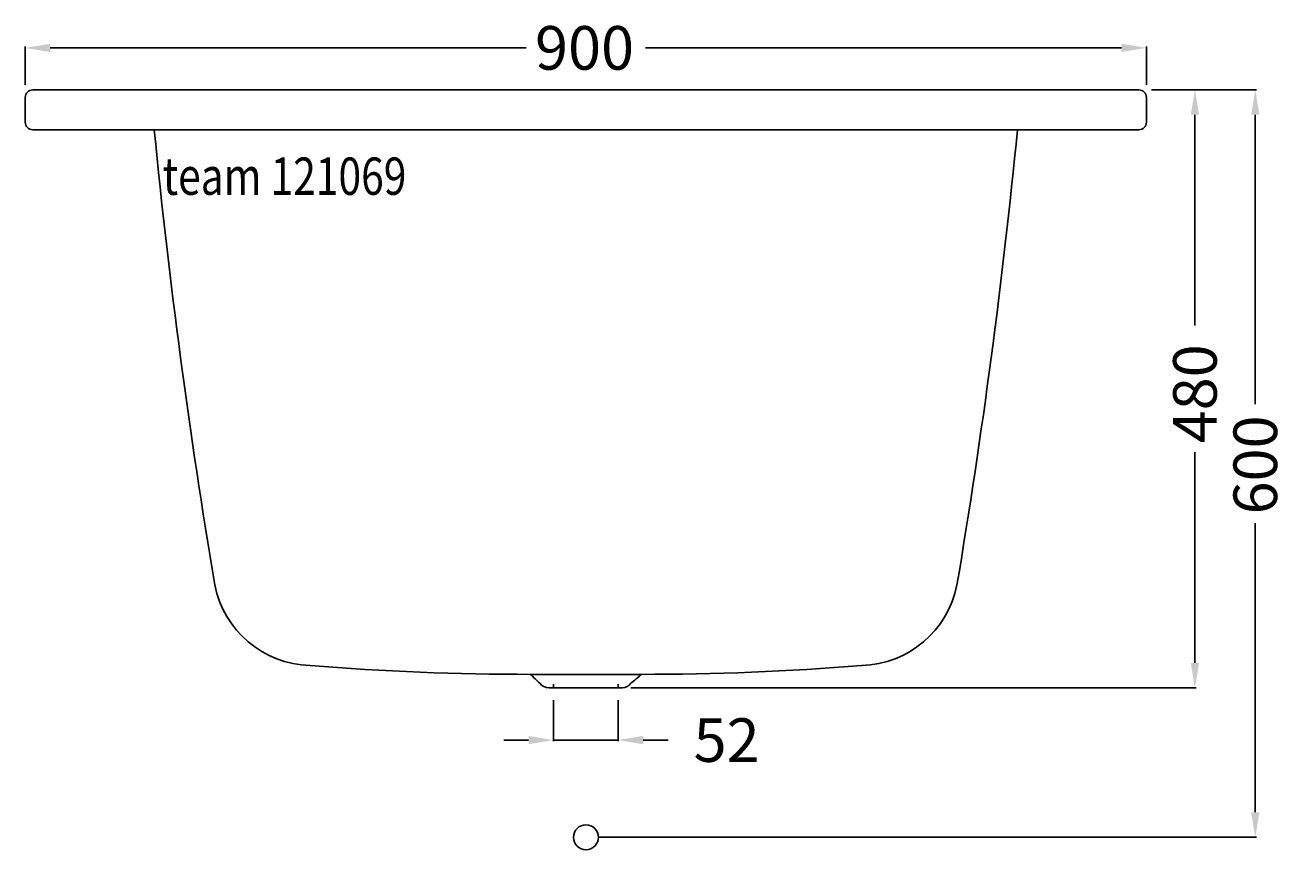
# Model space of a CAD drawing. Extents: x -450 to 566, y -10 to 652.
import ezdxf

# ---------------------------------------------------------------- set-up
doc = ezdxf.new("R2010")
doc.units = 0
doc.header["$LTSCALE"] = 50
doc.layers.get('0').update_dxf_attribs({"linetype": 'CONTINUOUS'})
doc.layers.get('DEFPOINTS').update_dxf_attribs({"linetype": 'CONTINUOUS'})
for name, color, linetype in [('TEAM-BODY', 2, 'CONTINUOUS'), ('TEAM-INSP', 5, 'CONTINUOUS'), ('TEAM-KAN', 6, 'CONTINUOUS'), ('TEAM-MAS', 9, 'CONTINUOUS'), ('TEAM-TXT', 11, 'CONTINUOUS')]:
    doc.layers.add(name, color=color, linetype=linetype)
doc.styles.add('TEAM', font='ROMANS.shx', dxfattribs={"width": 0.8, "oblique": 15})
doc.dimstyles.get("Standard").update_dxf_attribs({"dimtxt": 2.5, "dimasz": 2.5, "dimexe": 1.25, "dimexo": 0.625, "dimtad": 1, "dimcen": 2.5, "dimazin": 3, "dimtfac": 1, "dimtmove": 0, "dimatfit": 3})

# ---------------------------------------------------------------- blocks, each defined once
blk = doc.blocks.new('*D0')
at = {"color": 9, "linetype": 'BYBLOCK'}
for p, q in [((454.000006, 20600), (538.34409, 20600)), ((537.34409, 20580), (537.34409, 20347.833333)), ((537.34409, 20020), (537.34409, 20252.166667)), ((10, 20000), (538.34409, 20000))]:
    blk.add_line(p, q, dxfattribs=at)
for points in [[(534.010757, 20580), (540.677424, 20580), (537.34409, 20600)], [(534.010757, 20020), (540.677424, 20020), (537.34409, 20000)]]:
    blk.add_solid(points, dxfattribs=at)
at = {"layer": 'DEFPOINTS', "color": 0, "linetype": 'BYBLOCK'}
for p in [(444.000006, 20600), (0, 20000), (537.34409, 20000)]:
    blk.add_point(p, dxfattribs=at)
at = {"color": 11, "linetype": 'BYBLOCK'}
blk.add_text('600', height=35, rotation=90, dxfattribs=at).set_placement((554.84409, 20259.166667))
blk = doc.blocks.new('*D3')
at = {"color": 9, "linetype": 'BYBLOCK'}
for p, q in [((-26, 20109.999994), (-26, 20077.005433)), ((26, 20109.999994), (26, 20077.005433)), ((-46, 20078.005433), (-66, 20078.005433)), ((26, 20078.005433), (-26, 20078.005433)), ((46, 20078.005433), (66, 20078.005433))]:
    blk.add_line(p, q, dxfattribs=at)
for points in [[(-46, 20081.338767), (-46, 20074.6721), (-26, 20078.005433)], [(46, 20081.338767), (46, 20074.6721), (26, 20078.005433)]]:
    blk.add_solid(points, dxfattribs=at)
at = {"layer": 'DEFPOINTS', "color": 0, "linetype": 'BYBLOCK'}
for p in [(-26, 20119.999994), (26, 20119.999994), (-26, 20078.005433)]:
    blk.add_point(p, dxfattribs=at)
at = {"color": 11, "linetype": 'BYBLOCK'}
blk.add_text('52', height=35, dxfattribs=at).set_placement((86.466415, 20060.505433))
blk = doc.blocks.new('*D2')
at = {"color": 9, "linetype": 'BYBLOCK'}
for p, q in [((454.000006, 20600), (489.906558, 20600)), ((488.906558, 20580), (488.906558, 20410.749997)), ((488.906558, 20139.999994), (488.906558, 20309.249997)), ((36, 20119.999994), (489.906558, 20119.999994))]:
    blk.add_line(p, q, dxfattribs=at)
for points in [[(485.573224, 20580), (492.239891, 20580), (488.906558, 20600)], [(485.573224, 20139.999994), (492.239891, 20139.999994), (488.906558, 20119.999994)]]:
    blk.add_solid(points, dxfattribs=at)
at = {"layer": 'DEFPOINTS', "color": 0, "linetype": 'BYBLOCK'}
for p in [(444.000006, 20600), (26, 20119.999994), (488.906558, 20119.999994)]:
    blk.add_point(p, dxfattribs=at)
at = {"color": 11, "linetype": 'BYBLOCK'}
blk.add_text('480', height=35, rotation=90, dxfattribs=at).set_placement((506.406558, 20316.249997))
blk = doc.blocks.new('*D1')
at = {"color": 9, "linetype": 'BYBLOCK'}
for p, q in [((-450.000006, 20604), (-450.000006, 20634.754466)), ((-430.000006, 20633.754466), (-47.833333, 20633.754466)), ((430.000006, 20633.754466), (47.833333, 20633.754466)), ((450.000006, 20604), (450.000006, 20634.754466))]:
    blk.add_line(p, q, dxfattribs=at)
for points in [[(-430.000006, 20637.087799), (-430.000006, 20630.421132), (-450.000006, 20633.754466)], [(430.000006, 20637.087799), (430.000006, 20630.421132), (450.000006, 20633.754466)]]:
    blk.add_solid(points, dxfattribs=at)
at = {"layer": 'DEFPOINTS', "color": 0, "linetype": 'BYBLOCK'}
for p in [(-450.000006, 20633.754466), (-450.000006, 20594), (450.000006, 20594)]:
    blk.add_point(p, dxfattribs=at)
at = {"color": 11, "linetype": 'BYBLOCK'}
blk.add_text('900', height=35, dxfattribs=at).set_placement((-40.833333, 20616.254466))

msp = doc.modelspace()

# ---------------------------------------------------------------- linework, layer by layer
at = {"layer": 'TEAM-BODY'}
for p, q in [((-444.000006, 600), (444.000006, 600)), ((-450.000006, 594), (-450.000006, 574)), ((450.000006, 594), (450.000006, 574)), ((444.000006, 568), (-444.000006, 568)), ((-44.388301, 130.77714), (44.398301, 130.77714))]:
    msp.add_line(p, q, dxfattribs=at)
for centre, radius, start, end in [((-444.000006, 594), 6, 90, 180), ((444.000006, 594), 6, 0, 90), ((-444.000006, 574), 6, 180, 270), ((444.000006, 574), 6, 270, 0), ((4954.703699, 1086.969057), 5326.520312, 185.591264, 189.557327), ((-4954.703699, 1086.969057), 5326.520312, 350.442673, 354.408736), ((-219.370003, 217.899995), 80.000001, 191.0378, 268.5003), ((219.370003, 217.899995), 80.000001, 271.4997, 348.9622), ((-46.246322, 2280.966787), 2150.19045, 265.325827, 270.04951), ((46.256213, 2280.724436), 2149.948099, 269.950487, 274.674437)]:
    msp.add_arc(centre, radius, start, end, dxfattribs=at)
at = {"layer": 'TEAM-INSP'}
msp.add_circle((0, 0), 10, dxfattribs=at)
at = {"layer": 'TEAM-KAN'}
for p, q in [((-26, 119.999994), (-26, 122.999994)), ((26, 119.999994), (26, 122.999994)), ((29.37, 119.999994), (-29.37, 119.999994))]:
    msp.add_line(p, q, dxfattribs=at)
for centre, radius, start, end in [((63.417999, 233.918269), 149.19883, 223.733092, 227.646248), ((-29.427096, 129.85104), 9.851212, 218.907319, 270.33208), ((29.37, 127.999994), 8, 270, 327.179), ((-26.811376, 205.429586), 103.168823, 307.573074, 313.647904)]:
    msp.add_arc(centre, radius, start, end, dxfattribs=at)

# ---------------------------------------------------------------- texts
at = {"layer": 'TEAM-TXT', "style": 'TEAM', "oblique": 15, "width": 0.8}
msp.add_text('team 121069', height=30, dxfattribs=at).set_placement((-339.687372, 515.75601))

# ---------------------------------------------------------------- dimensions: what is measured, and where the dimension line sits
at = {"layer": 'TEAM-INSP'}
dim = msp.add_linear_dim(base=(-26, 78.005433), p1=(26, 119.999994), p2=(-26, 119.999994), dimstyle='Standard', override={"dimscale": 1}, dxfattribs=at)
dim.commit()
dim.dimension.update_dxf_attribs({"geometry": '*D3', "text_midpoint": (115.633082, 78.005433), "dimtype": 128, "insert": (0, -20000)})
at = {"layer": 'TEAM-MAS'}
dim = msp.add_linear_dim(base=(-450.000006, 633.754466), p1=(450.000006, 594), p2=(-450.000006, 594), dimstyle='Standard', override={"dimscale": 1}, dxfattribs=at)
dim.commit()
dim.dimension.update_dxf_attribs({"geometry": '*D1', "text_midpoint": (0, 633.754466), "insert": (0, -20000)})
for base, p2, picture, middle in [((537.34409, 0), (0, 0), '*D0', (537.34409, 300)), ((488.906558, 119.999994), (26, 119.999994), '*D2', (488.906558, 359.999997))]:
    dim = msp.add_linear_dim(base=base, p1=(444.000006, 600), p2=p2, angle=90, dimstyle='Standard', override={"dimscale": 1}, dxfattribs=at)
    dim.commit()
    dim.dimension.update_dxf_attribs({"geometry": picture, "text_midpoint": middle, "insert": (0, -20000)})

doc.saveas('drawing.dxf')
